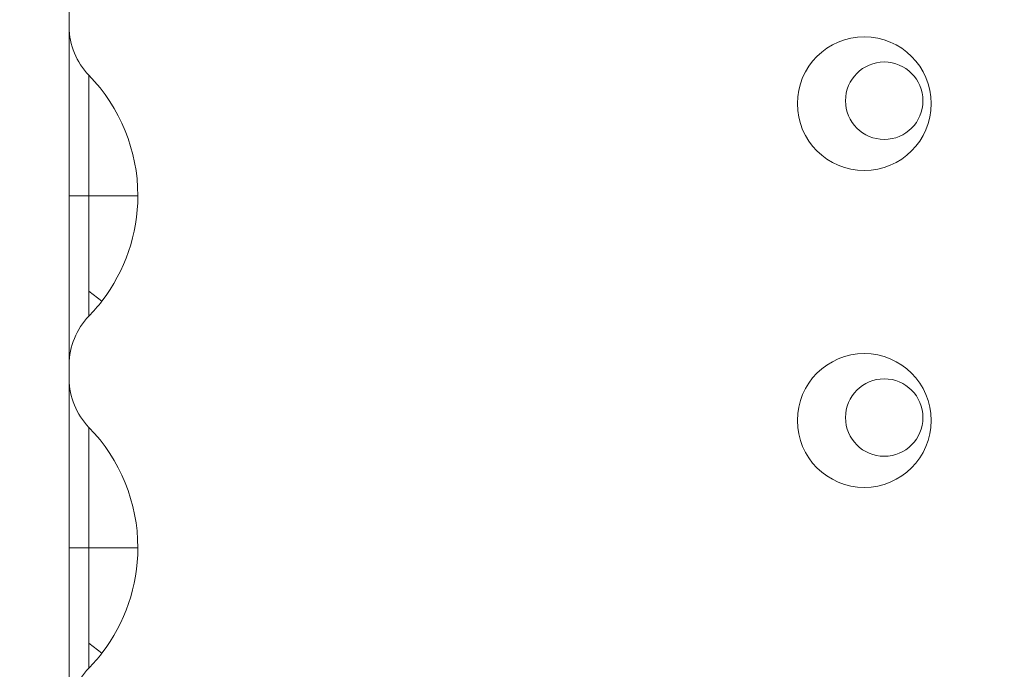
# Model space of a CAD drawing. Units: inches. Extents: x 0.2 to 17.7, y 0.2 to 16.5.
# Drawn here: x 7.6 to 7.8, y 7.6 to 7.7 of the extents above; entities that cross this region are included whole.
import ezdxf

# ---------------------------------------------------------------- set-up
doc = ezdxf.new("R2010")
doc.units = ezdxf.units.IN
doc.header["$MEASUREMENT"] = 0
for name, color, linetype, lineweight in [('DIMENSIONS', 5, 'Continuous', 0), ('TANGENT EDGES', 7, 'Continuous', 0), ('VISIBLE', 7, 'Continuous', 0)]:
    doc.layers.add(name, color=color, linetype=linetype, lineweight=lineweight)
doc.dimstyles.get("Standard").update_dxf_attribs({"dimtxt": 0.18, "dimasz": 0.18, "dimexe": 0.18, "dimexo": 0.0625, "dimgap": 0.09, "dimtad": 0, "dimtih": 1, "dimtoh": 1, "dimdec": 4, "dimzin": 0, "dimdsep": 46, "dimtxsty": 'Standard', "dimcen": 0.09, "dimadec": 0, "dimazin": 0, "dimtfac": 1, "dimtdec": 4, "dimtofl": 0, "dimtmove": 0, "dimatfit": 3, "dimfxl": 0, "dimtolj": 1, "dimtzin": 0, "dimarcsym": 0})

# ---------------------------------------------------------------- blocks, each defined once
blk = doc.blocks.new('D1')
at = {"layer": 'DIMENSIONS'}
for p, q in [((6.04785941180819, 4.112575025142625), (5.79785941180819, 4.112575025142625)), ((6.29785941180819, 4.11257502555027), (6.04785941180819, 4.112575025142625)), ((6.093732944355518, 4.11257502555027), (6.29785941180819, 4.11257502555027))]:
    blk.add_line(p, q, dxfattribs=at)
at = {"layer": 'DIMENSIONS', "char_height": 0.08043538341242451, "attachment_point": 5}
for s, insert in [('{\\fMicrosoft Sans Serif|b0|i0|c0|p0;.00"}{\\fMicrosoft Sans Serif|b0|i0|c0|p0;}', (5.34785924102647, 4.11257502555027)), ('{\\fMicrosoft Sans Serif|b0|i0|c0|p0; 0}{\\fMicrosoft Sans Serif|b0|i0|c0|p0;}', (5.631887018804248, 4.11257502555027)), ('{\\fMicrosoft Sans Serif|b0|i0|c0|p0;}', (5.22285924102647, 4.11257502555027)), ('{\\fMicrosoft Sans Serif|b0|i0|c0|p0;}', (5.34785924102647, 4.11257502555027)), ('{\\fMicrosoft Sans Serif|b0|i0|c0|p0;}', (5.34785924102647, 4.11257502555027)), ('{\\fMicrosoft Sans Serif|b0|i0|c0|p0;}', (5.47285924102647, 4.11257502555027)), ('{\\fMicrosoft Sans Serif|b0|i0|c0|p0;}', (5.555498129915359, 4.11257502555027)), ('{\\fMicrosoft Sans Serif|b0|i0|c0|p0;}', (5.631887018804248, 4.11257502555027)), ('{\\fMicrosoft Sans Serif|b0|i0|c0|p0;}', (5.631887018804248, 4.11257502555027)), ('{\\fMicrosoft Sans Serif|b0|i0|c0|p0;}', (5.708275907693136, 4.11257502555027))]:
    blk.add_mtext(s, dxfattribs=dict(at, insert=insert))
blk = doc.blocks.new('D2')
at = {"layer": 'DIMENSIONS'}
for p, q in [((6.273553894394839, 4.41543215218744), (6.023553894394839, 4.41543215218744)), ((6.523553894394839, 4.415432165189162), (6.273553894394839, 4.41543215218744)), ((7.976612360838427, 4.415432165189162), (6.523553894394839, 4.415432165189162))]:
    blk.add_line(p, q, dxfattribs=at)
at = {"layer": 'DIMENSIONS', "char_height": 0.08043538341242451, "attachment_point": 5}
for s, insert in [('{\\fMicrosoft Sans Serif|b0|i0|c0|p0;.42"}{\\fMicrosoft Sans Serif|b0|i0|c0|p0;}', (5.122164758439826, 4.415432165189163)), ('{\\fMicrosoft Sans Serif|b0|i0|c0|p0;10.8 mm}{\\fMicrosoft Sans Serif|b0|i0|c0|p0;}', (5.631886980662048, 4.415432165189163)), ('{\\fMicrosoft Sans Serif|b0|i0|c0|p0;}', (4.997164758439826, 4.415432165189163)), ('{\\fMicrosoft Sans Serif|b0|i0|c0|p0;}', (5.122164758439826, 4.415432165189163)), ('{\\fMicrosoft Sans Serif|b0|i0|c0|p0;}', (5.122164758439826, 4.415432165189163)), ('{\\fMicrosoft Sans Serif|b0|i0|c0|p0;}', (5.247164758439826, 4.415432165189163)), ('{\\fMicrosoft Sans Serif|b0|i0|c0|p0;}', (5.381886980662048, 4.415432165189163)), ('{\\fMicrosoft Sans Serif|b0|i0|c0|p0;}', (5.631886980662048, 4.415432165189163)), ('{\\fMicrosoft Sans Serif|b0|i0|c0|p0;}', (5.631886980662048, 4.415432165189163)), ('{\\fMicrosoft Sans Serif|b0|i0|c0|p0;}', (5.881886980662048, 4.415432165189163))]:
    blk.add_mtext(s, dxfattribs=dict(at, insert=insert))
blk = doc.blocks.new('D3')
at = {"layer": 'DIMENSIONS'}
for p, q in [((6.273553894394839, 4.516815750824029), (6.023553894394839, 4.516815750824029)), ((6.523553894394839, 4.516815750824033), (6.273553894394839, 4.516815750824029)), ((6.466600716662121, 4.516815750824033), (6.523553894394839, 4.516815750824033))]:
    blk.add_line(p, q, dxfattribs=at)
at = {"layer": 'DIMENSIONS', "char_height": 0.08043538341242451, "attachment_point": 5}
for s, insert in [('{\\fMicrosoft Sans Serif|b0|i0|c0|p0;.57"}{\\fMicrosoft Sans Serif|b0|i0|c0|p0;}', (5.122164758439826, 4.516815750824033)), ('{\\fMicrosoft Sans Serif|b0|i0|c0|p0;14.4 mm}{\\fMicrosoft Sans Serif|b0|i0|c0|p0;}', (5.631886980662048, 4.516815750824033)), ('{\\fMicrosoft Sans Serif|b0|i0|c0|p0;}', (4.997164758439826, 4.516815750824033)), ('{\\fMicrosoft Sans Serif|b0|i0|c0|p0;}', (5.122164758439826, 4.516815750824033)), ('{\\fMicrosoft Sans Serif|b0|i0|c0|p0;}', (5.122164758439826, 4.516815750824033)), ('{\\fMicrosoft Sans Serif|b0|i0|c0|p0;}', (5.247164758439826, 4.516815750824033)), ('{\\fMicrosoft Sans Serif|b0|i0|c0|p0;}', (5.381886980662048, 4.516815750824033)), ('{\\fMicrosoft Sans Serif|b0|i0|c0|p0;}', (5.631886980662048, 4.516815750824033)), ('{\\fMicrosoft Sans Serif|b0|i0|c0|p0;}', (5.631886980662048, 4.516815750824033)), ('{\\fMicrosoft Sans Serif|b0|i0|c0|p0;}', (5.881886980662048, 4.516815750824033))]:
    blk.add_mtext(s, dxfattribs=dict(at, insert=insert))
blk = doc.blocks.new('D4')
at = {"layer": 'DIMENSIONS'}
for p, q in [((6.273553894394839, 4.817046344553638), (6.023553894394839, 4.817046344553638)), ((6.523553894394839, 4.817046363438918), (6.273553894394839, 4.817046344553638)), ((7.161203154130259, 4.817046363438918), (6.523553894394839, 4.817046363438918))]:
    blk.add_line(p, q, dxfattribs=at)
at = {"layer": 'DIMENSIONS', "char_height": 0.08043538341242451, "attachment_point": 5}
for s, insert in [('{\\fMicrosoft Sans Serif|b0|i0|c0|p0;.99"}{\\fMicrosoft Sans Serif|b0|i0|c0|p0;}', (5.122164758439826, 4.817046363438918)), ('{\\fMicrosoft Sans Serif|b0|i0|c0|p0;25.1 mm}{\\fMicrosoft Sans Serif|b0|i0|c0|p0;}', (5.631886980662048, 4.817046363438918)), ('{\\fMicrosoft Sans Serif|b0|i0|c0|p0;}', (4.997164758439826, 4.817046363438918)), ('{\\fMicrosoft Sans Serif|b0|i0|c0|p0;}', (5.122164758439826, 4.817046363438918)), ('{\\fMicrosoft Sans Serif|b0|i0|c0|p0;}', (5.122164758439826, 4.817046363438918)), ('{\\fMicrosoft Sans Serif|b0|i0|c0|p0;}', (5.247164758439826, 4.817046363438918)), ('{\\fMicrosoft Sans Serif|b0|i0|c0|p0;}', (5.381886980662048, 4.817046363438918)), ('{\\fMicrosoft Sans Serif|b0|i0|c0|p0;}', (5.631886980662048, 4.817046363438918)), ('{\\fMicrosoft Sans Serif|b0|i0|c0|p0;}', (5.631886980662048, 4.817046363438918)), ('{\\fMicrosoft Sans Serif|b0|i0|c0|p0;}', (5.881886980662048, 4.817046363438918))]:
    blk.add_mtext(s, dxfattribs=dict(at, insert=insert))
blk = doc.blocks.new('D5')
at = {"layer": 'DIMENSIONS'}
for p, q in [((6.228414954967529, 3.946759516200391), (5.978414954967529, 3.946759516200391)), ((6.478414954967529, 3.946759516209889), (6.228414954967529, 3.946759516200391)), ((6.87727623410963, 3.946759516209889), (6.478414954967529, 3.946759516209889))]:
    blk.add_line(p, q, dxfattribs=at)
at = {"layer": 'DIMENSIONS', "char_height": 0.08043538341242451, "attachment_point": 5}
for s, insert in [('{\\fMicrosoft Sans Serif|b0|i0|c0|p0;.23"}{\\fMicrosoft Sans Serif|b0|i0|c0|p0;}', (5.167303708594636, 3.946759516209889)), ('{\\fMicrosoft Sans Serif|b0|i0|c0|p0;5.9 mm}{\\fMicrosoft Sans Serif|b0|i0|c0|p0;}', (5.631887041927969, 3.946759516209889)), ('{\\fMicrosoft Sans Serif|b0|i0|c0|p0;}', (5.042303708594636, 3.946759516209889)), ('{\\fMicrosoft Sans Serif|b0|i0|c0|p0;}', (5.167303708594636, 3.946759516209889)), ('{\\fMicrosoft Sans Serif|b0|i0|c0|p0;}', (5.167303708594636, 3.946759516209889)), ('{\\fMicrosoft Sans Serif|b0|i0|c0|p0;}', (5.292303708594636, 3.946759516209889)), ('{\\fMicrosoft Sans Serif|b0|i0|c0|p0;}', (5.416609264150192, 3.946759516209889)), ('{\\fMicrosoft Sans Serif|b0|i0|c0|p0;}', (5.631887041927969, 3.946759516209889)), ('{\\fMicrosoft Sans Serif|b0|i0|c0|p0;}', (5.631887041927969, 3.946759516209889)), ('{\\fMicrosoft Sans Serif|b0|i0|c0|p0;}', (5.847164819705747, 3.946759516209889))]:
    blk.add_mtext(s, dxfattribs=dict(at, insert=insert))
blk = doc.blocks.new('D6')
at = {"layer": 'DIMENSIONS'}
for p, q in [((6.273553894394839, 3.778030593904633), (6.023553894394839, 3.778030593904633)), ((6.523553894394839, 3.778030596973321), (6.273553894394839, 3.778030593904633)), ((6.955405735115319, 3.778030596973321), (6.523553894394839, 3.778030596973321))]:
    blk.add_line(p, q, dxfattribs=at)
at = {"layer": 'DIMENSIONS', "char_height": 0.08043538341242451, "attachment_point": 5}
for s, insert in [('{\\fMicrosoft Sans Serif|b0|i0|c0|p0;.47"}{\\fMicrosoft Sans Serif|b0|i0|c0|p0;}', (5.122164838896041, 3.778030596973322)), ('{\\fMicrosoft Sans Serif|b0|i0|c0|p0;11.9 mm}{\\fMicrosoft Sans Serif|b0|i0|c0|p0;}', (5.631887061118263, 3.778030596973322)), ('{\\fMicrosoft Sans Serif|b0|i0|c0|p0;}', (4.997164838896041, 3.778030596973322)), ('{\\fMicrosoft Sans Serif|b0|i0|c0|p0;}', (5.122164838896041, 3.778030596973322)), ('{\\fMicrosoft Sans Serif|b0|i0|c0|p0;}', (5.122164838896041, 3.778030596973322)), ('{\\fMicrosoft Sans Serif|b0|i0|c0|p0;}', (5.247164838896041, 3.778030596973322)), ('{\\fMicrosoft Sans Serif|b0|i0|c0|p0;}', (5.381887061118263, 3.778030596973322)), ('{\\fMicrosoft Sans Serif|b0|i0|c0|p0;}', (5.631887061118263, 3.778030596973322)), ('{\\fMicrosoft Sans Serif|b0|i0|c0|p0;}', (5.631887061118263, 3.778030596973322)), ('{\\fMicrosoft Sans Serif|b0|i0|c0|p0;}', (5.881887061118263, 3.778030596973322))]:
    blk.add_mtext(s, dxfattribs=dict(at, insert=insert))
blk = doc.blocks.new('D8')
at = {"layer": 'DIMENSIONS'}
for p, q in [((6.156232944355518, 6.293460430482442), (5.897588653305748, 6.043460430482442)), ((6.156232944355518, 5.937041879179235), (6.156232944355518, 6.293460430482442)), ((5.897588653305748, 6.043460430482442), (5.897588653305748, 5.793460430482442))]:
    blk.add_line(p, q, dxfattribs=at)
at = {"layer": 'DIMENSIONS', "char_height": 0.08043538341242451, "attachment_point": 5, "rotation": 90}
for s, insert in [('{\\fMicrosoft Sans Serif|b0|i0|c0|p0;}', (5.897588563582237, 5.703877048660835)), ('{\\fMicrosoft Sans Serif|b0|i0|c0|p0; 0}{\\fMicrosoft Sans Serif|b0|i0|c0|p0;}', (5.897588563582237, 5.627488159771946)), ('{\\fMicrosoft Sans Serif|b0|i0|c0|p0;}', (5.897588563582237, 5.627488159771946)), ('{\\fMicrosoft Sans Serif|b0|i0|c0|p0;}', (5.897588563582237, 5.627488159771946)), ('{\\fMicrosoft Sans Serif|b0|i0|c0|p0;}', (5.897588563582237, 5.551099270883057)), ('{\\fMicrosoft Sans Serif|b0|i0|c0|p0;}', (5.897588563582237, 5.468460381994168)), ('{\\fMicrosoft Sans Serif|b0|i0|c0|p0;.00"}{\\fMicrosoft Sans Serif|b0|i0|c0|p0;}', (5.897588563582237, 5.343460381994168)), ('{\\fMicrosoft Sans Serif|b0|i0|c0|p0;}', (5.897588563582237, 5.343460381994168)), ('{\\fMicrosoft Sans Serif|b0|i0|c0|p0;}', (5.897588563582237, 5.343460381994168)), ('{\\fMicrosoft Sans Serif|b0|i0|c0|p0;}', (5.897588563582237, 5.218460381994168))]:
    blk.add_mtext(s, dxfattribs=dict(at, insert=insert))
blk = doc.blocks.new('D9')
at = {"layer": 'DIMENSIONS'}
for p, q in [((6.314084432020508, 8.044184739754881), (6.314084432020508, 6.486912770727562)), ((6.314084432020508, 6.486912770727562), (6.314084521744022, 6.236912770727562)), ((6.314084521744022, 6.236912770727562), (6.314084521744022, 5.986912770727562))]:
    blk.add_line(p, q, dxfattribs=at)
at = {"layer": 'DIMENSIONS', "char_height": 0.08043538341242451, "attachment_point": 5, "rotation": 90}
for s, insert in [('{\\fMicrosoft Sans Serif|b0|i0|c0|p0;}', (6.314084432020507, 5.855662759132332)), ('{\\fMicrosoft Sans Serif|b0|i0|c0|p0;5.6 mm}{\\fMicrosoft Sans Serif|b0|i0|c0|p0;}', (6.314084432020507, 5.640384981354554)), ('{\\fMicrosoft Sans Serif|b0|i0|c0|p0;}', (6.314084432020507, 5.640384981354554)), ('{\\fMicrosoft Sans Serif|b0|i0|c0|p0;}', (6.314084432020507, 5.640384981354554)), ('{\\fMicrosoft Sans Serif|b0|i0|c0|p0;}', (6.314084432020507, 5.425107203576776)), ('{\\fMicrosoft Sans Serif|b0|i0|c0|p0;}', (6.314084432020507, 5.300801648021221)), ('{\\fMicrosoft Sans Serif|b0|i0|c0|p0;.22"}{\\fMicrosoft Sans Serif|b0|i0|c0|p0;}', (6.314084432020507, 5.175801648021221)), ('{\\fMicrosoft Sans Serif|b0|i0|c0|p0;}', (6.314084432020507, 5.175801648021221)), ('{\\fMicrosoft Sans Serif|b0|i0|c0|p0;}', (6.314084432020507, 5.175801648021221)), ('{\\fMicrosoft Sans Serif|b0|i0|c0|p0;}', (6.314084432020507, 5.050801648021221))]:
    blk.add_mtext(s, dxfattribs=dict(at, insert=insert))
blk = doc.blocks.new('D10')
at = {"layer": 'DIMENSIONS'}
for p, q in [((6.529100716662121, 6.322935668605593), (6.529100716662121, 6.5352759081139)), ((6.529100716662121, 6.5352759081139), (6.529100806385623, 6.2852759081139)), ((6.529100806385623, 6.2852759081139), (6.529100806385623, 6.035275908113901))]:
    blk.add_line(p, q, dxfattribs=at)
at = {"layer": 'DIMENSIONS', "char_height": 0.08043538341242451, "attachment_point": 5, "rotation": 90}
for s, insert in [('{\\fMicrosoft Sans Serif|b0|i0|c0|p0;}', (6.529100716662121, 5.893609186750192)), ('{\\fMicrosoft Sans Serif|b0|i0|c0|p0;13.3 mm}{\\fMicrosoft Sans Serif|b0|i0|c0|p0;}', (6.529100716662121, 5.643609186750192)), ('{\\fMicrosoft Sans Serif|b0|i0|c0|p0;}', (6.529100716662121, 5.643609186750192)), ('{\\fMicrosoft Sans Serif|b0|i0|c0|p0;}', (6.529100716662121, 5.643609186750192)), ('{\\fMicrosoft Sans Serif|b0|i0|c0|p0;}', (6.529100716662121, 5.393609186750192)), ('{\\fMicrosoft Sans Serif|b0|i0|c0|p0;}', (6.529100716662121, 5.25888696452797)), ('{\\fMicrosoft Sans Serif|b0|i0|c0|p0;.52"}{\\fMicrosoft Sans Serif|b0|i0|c0|p0;}', (6.529100716662121, 5.13388696452797)), ('{\\fMicrosoft Sans Serif|b0|i0|c0|p0;}', (6.529100716662121, 5.13388696452797)), ('{\\fMicrosoft Sans Serif|b0|i0|c0|p0;}', (6.529100716662121, 5.13388696452797)), ('{\\fMicrosoft Sans Serif|b0|i0|c0|p0;}', (6.529100716662121, 5.00888696452797))]:
    blk.add_mtext(s, dxfattribs=dict(at, insert=insert))
blk = doc.blocks.new('D11')
at = {"layer": 'DIMENSIONS'}
for p, q in [((6.671227289163364, 8.044184739754881), (6.671227289163364, 6.535275880268971)), ((6.671227289163364, 6.535275880268971), (6.671227378886866, 6.285275880268971)), ((6.671227378886866, 6.285275880268971), (6.671227378886866, 6.035275880268971))]:
    blk.add_line(p, q, dxfattribs=at)
at = {"layer": 'DIMENSIONS', "char_height": 0.08043538341242451, "attachment_point": 5, "rotation": 90}
for s, insert in [('{\\fMicrosoft Sans Serif|b0|i0|c0|p0;}', (6.671227289163363, 5.893609186750192)), ('{\\fMicrosoft Sans Serif|b0|i0|c0|p0;18.3 mm}{\\fMicrosoft Sans Serif|b0|i0|c0|p0;}', (6.671227289163363, 5.643609186750192)), ('{\\fMicrosoft Sans Serif|b0|i0|c0|p0;}', (6.671227289163363, 5.643609186750192)), ('{\\fMicrosoft Sans Serif|b0|i0|c0|p0;}', (6.671227289163363, 5.643609186750192)), ('{\\fMicrosoft Sans Serif|b0|i0|c0|p0;}', (6.671227289163363, 5.393609186750192)), ('{\\fMicrosoft Sans Serif|b0|i0|c0|p0;}', (6.671227289163363, 5.25888696452797)), ('{\\fMicrosoft Sans Serif|b0|i0|c0|p0;.72"}{\\fMicrosoft Sans Serif|b0|i0|c0|p0;}', (6.671227289163363, 5.13388696452797)), ('{\\fMicrosoft Sans Serif|b0|i0|c0|p0;}', (6.671227289163363, 5.13388696452797)), ('{\\fMicrosoft Sans Serif|b0|i0|c0|p0;}', (6.671227289163363, 5.13388696452797)), ('{\\fMicrosoft Sans Serif|b0|i0|c0|p0;}', (6.671227289163363, 5.00888696452797))]:
    blk.add_mtext(s, dxfattribs=dict(at, insert=insert))
blk = doc.blocks.new('D12')
at = {"layer": 'DIMENSIONS'}
for p, q in [((6.799066970880344, 6.322935680406196), (6.799066970880344, 6.53527586520392)), ((6.799066970880344, 6.53527586520392), (6.799067060603846, 6.28527586520392)), ((6.799067060603846, 6.28527586520392), (6.799067060603846, 6.03527586520392))]:
    blk.add_line(p, q, dxfattribs=at)
at = {"layer": 'DIMENSIONS', "char_height": 0.08043538341242451, "attachment_point": 5, "rotation": 90}
for s, insert in [('{\\fMicrosoft Sans Serif|b0|i0|c0|p0;}', (6.799066970880344, 5.893609186750192)), ('{\\fMicrosoft Sans Serif|b0|i0|c0|p0;22.9 mm}{\\fMicrosoft Sans Serif|b0|i0|c0|p0;}', (6.799066970880344, 5.643609186750192)), ('{\\fMicrosoft Sans Serif|b0|i0|c0|p0;}', (6.799066970880344, 5.643609186750192)), ('{\\fMicrosoft Sans Serif|b0|i0|c0|p0;}', (6.799066970880344, 5.643609186750192)), ('{\\fMicrosoft Sans Serif|b0|i0|c0|p0;}', (6.799066970880344, 5.393609186750192)), ('{\\fMicrosoft Sans Serif|b0|i0|c0|p0;}', (6.799066970880344, 5.25888696452797)), ('{\\fMicrosoft Sans Serif|b0|i0|c0|p0;.90"}{\\fMicrosoft Sans Serif|b0|i0|c0|p0;}', (6.799066970880344, 5.13388696452797)), ('{\\fMicrosoft Sans Serif|b0|i0|c0|p0;}', (6.799066970880344, 5.13388696452797)), ('{\\fMicrosoft Sans Serif|b0|i0|c0|p0;}', (6.799066970880344, 5.13388696452797)), ('{\\fMicrosoft Sans Serif|b0|i0|c0|p0;}', (6.799066970880344, 5.00888696452797))]:
    blk.add_mtext(s, dxfattribs=dict(at, insert=insert))
blk = doc.blocks.new('D13')
at = {"layer": 'DIMENSIONS'}
for p, q in [((7.215266708585332, 6.331370401605999), (7.215266708585332, 6.538252087580553)), ((7.215266708585332, 6.538252087580553), (7.215266744671346, 6.288252087580553)), ((7.215266744671346, 6.288252087580553), (7.215266744671346, 6.038252087580553))]:
    blk.add_line(p, q, dxfattribs=at)
at = {"layer": 'DIMENSIONS', "char_height": 0.08043538341242451, "attachment_point": 5, "rotation": 90}
for s, insert in [('{\\fMicrosoft Sans Serif|b0|i0|c0|p0;}', (7.215266708585332, 5.896585372220205)), ('{\\fMicrosoft Sans Serif|b0|i0|c0|p0;37.7 mm}{\\fMicrosoft Sans Serif|b0|i0|c0|p0;}', (7.215266708585332, 5.646585372220205)), ('{\\fMicrosoft Sans Serif|b0|i0|c0|p0;}', (7.215266708585332, 5.646585372220205)), ('{\\fMicrosoft Sans Serif|b0|i0|c0|p0;}', (7.215266708585332, 5.646585372220205)), ('{\\fMicrosoft Sans Serif|b0|i0|c0|p0;}', (7.215266708585332, 5.396585372220205)), ('{\\fMicrosoft Sans Serif|b0|i0|c0|p0;}', (7.215266708585332, 5.254918705553538)), ('{\\fMicrosoft Sans Serif|b0|i0|c0|p0;1.48"}{\\fMicrosoft Sans Serif|b0|i0|c0|p0;}', (7.215266708585332, 5.095196483331316)), ('{\\fMicrosoft Sans Serif|b0|i0|c0|p0;}', (7.215266708585332, 5.095196483331316)), ('{\\fMicrosoft Sans Serif|b0|i0|c0|p0;}', (7.215266708585332, 5.095196483331316)), ('{\\fMicrosoft Sans Serif|b0|i0|c0|p0;}', (7.215266708585332, 4.935474261109094))]:
    blk.add_mtext(s, dxfattribs=dict(at, insert=insert))
blk = doc.blocks.new('D14')
at = {"layer": 'DIMENSIONS'}
for p, q in [((7.385513003449079, 8.044184739754883), (7.385513003449079, 6.5382521057883)), ((7.385513003449079, 6.5382521057883), (7.385513039535091, 6.2882521057883)), ((7.385513039535091, 6.2882521057883), (7.385513039535091, 6.038252105788299))]:
    blk.add_line(p, q, dxfattribs=at)
at = {"layer": 'DIMENSIONS', "char_height": 0.08043538341242451, "attachment_point": 5, "rotation": 90}
for s, insert in [('{\\fMicrosoft Sans Serif|b0|i0|c0|p0;}', (7.385513003449078, 5.896585372220205)), ('{\\fMicrosoft Sans Serif|b0|i0|c0|p0;43.7 mm}{\\fMicrosoft Sans Serif|b0|i0|c0|p0;}', (7.385513003449078, 5.646585372220205)), ('{\\fMicrosoft Sans Serif|b0|i0|c0|p0;}', (7.385513003449078, 5.646585372220205)), ('{\\fMicrosoft Sans Serif|b0|i0|c0|p0;}', (7.385513003449078, 5.646585372220205)), ('{\\fMicrosoft Sans Serif|b0|i0|c0|p0;}', (7.385513003449078, 5.396585372220205)), ('{\\fMicrosoft Sans Serif|b0|i0|c0|p0;}', (7.385513003449078, 5.254918705553538)), ('{\\fMicrosoft Sans Serif|b0|i0|c0|p0;1.72"}{\\fMicrosoft Sans Serif|b0|i0|c0|p0;}', (7.385513003449078, 5.095196483331316)), ('{\\fMicrosoft Sans Serif|b0|i0|c0|p0;}', (7.385513003449078, 5.095196483331316)), ('{\\fMicrosoft Sans Serif|b0|i0|c0|p0;}', (7.385513003449078, 5.095196483331316)), ('{\\fMicrosoft Sans Serif|b0|i0|c0|p0;}', (7.385513003449078, 4.935474261109094))]:
    blk.add_mtext(s, dxfattribs=dict(at, insert=insert))
blk = doc.blocks.new('D15')
at = {"layer": 'DIMENSIONS'}
for p, q in [((8.099798717734792, 8.044184739754883), (8.099798717734792, 6.538252041423329)), ((8.099798717734792, 6.538252041423329), (8.099798753820805, 6.288252041423329)), ((8.099798753820805, 6.288252041423329), (8.099798753820805, 6.038252041423329))]:
    blk.add_line(p, q, dxfattribs=at)
at = {"layer": 'DIMENSIONS', "char_height": 0.08043538341242451, "attachment_point": 5, "rotation": 90}
for s, insert in [('{\\fMicrosoft Sans Serif|b0|i0|c0|p0;}', (8.099798717734792, 5.896585372220205)), ('{\\fMicrosoft Sans Serif|b0|i0|c0|p0;69.1 mm}{\\fMicrosoft Sans Serif|b0|i0|c0|p0;}', (8.099798717734792, 5.646585372220205)), ('{\\fMicrosoft Sans Serif|b0|i0|c0|p0;}', (8.099798717734792, 5.646585372220205)), ('{\\fMicrosoft Sans Serif|b0|i0|c0|p0;}', (8.099798717734792, 5.646585372220205)), ('{\\fMicrosoft Sans Serif|b0|i0|c0|p0;}', (8.099798717734792, 5.396585372220205)), ('{\\fMicrosoft Sans Serif|b0|i0|c0|p0;}', (8.099798717734792, 5.254918705553538)), ('{\\fMicrosoft Sans Serif|b0|i0|c0|p0;2.72"}{\\fMicrosoft Sans Serif|b0|i0|c0|p0;}', (8.099798717734792, 5.095196483331316)), ('{\\fMicrosoft Sans Serif|b0|i0|c0|p0;}', (8.099798717734792, 5.095196483331316)), ('{\\fMicrosoft Sans Serif|b0|i0|c0|p0;}', (8.099798717734792, 5.095196483331316)), ('{\\fMicrosoft Sans Serif|b0|i0|c0|p0;}', (8.099798717734792, 4.935474261109094))]:
    blk.add_mtext(s, dxfattribs=dict(at, insert=insert))
blk = doc.blocks.new('D16')
at = {"layer": 'DIMENSIONS'}
for p, q in [((8.258370146306222, 5.937041879179235), (8.258370146306222, 6.538252092411124)), ((8.258370146306222, 6.538252092411124), (8.258370189096931, 6.288252092411124)), ((8.258370189096931, 6.288252092411124), (8.258370189096931, 6.038252092411124))]:
    blk.add_line(p, q, dxfattribs=at)
at = {"layer": 'DIMENSIONS', "char_height": 0.08043538341242451, "attachment_point": 5, "rotation": 90}
for s, insert in [('{\\fMicrosoft Sans Serif|b0|i0|c0|p0;}', (8.258370146306222, 5.896585378924902)), ('{\\fMicrosoft Sans Serif|b0|i0|c0|p0;74.8 mm}{\\fMicrosoft Sans Serif|b0|i0|c0|p0;}', (8.258370146306222, 5.646585378924902)), ('{\\fMicrosoft Sans Serif|b0|i0|c0|p0;}', (8.258370146306222, 5.646585378924902)), ('{\\fMicrosoft Sans Serif|b0|i0|c0|p0;}', (8.258370146306222, 5.646585378924902)), ('{\\fMicrosoft Sans Serif|b0|i0|c0|p0;}', (8.258370146306222, 5.396585378924902)), ('{\\fMicrosoft Sans Serif|b0|i0|c0|p0;}', (8.258370146306222, 5.254918712258235)), ('{\\fMicrosoft Sans Serif|b0|i0|c0|p0;2.94"}{\\fMicrosoft Sans Serif|b0|i0|c0|p0;}', (8.258370146306222, 5.095196490036013)), ('{\\fMicrosoft Sans Serif|b0|i0|c0|p0;}', (8.258370146306222, 5.095196490036013)), ('{\\fMicrosoft Sans Serif|b0|i0|c0|p0;}', (8.258370146306222, 5.095196490036013)), ('{\\fMicrosoft Sans Serif|b0|i0|c0|p0;}', (8.258370146306222, 4.935474267813791))]:
    blk.add_mtext(s, dxfattribs=dict(at, insert=insert))
blk = doc.blocks.new('D18')
at = {"layer": 'DIMENSIONS'}
for p, q in [((6.376584432020508, 6.074541882612024), (8.599680490783426, 6.074541882612024)), ((8.599680490783426, 6.074541882612024), (8.849680490783426, 6.074541874030029)), ((8.849680490783426, 6.074541874030029), (9.099680490783426, 6.074541874030029))]:
    blk.add_line(p, q, dxfattribs=at)
at = {"layer": 'DIMENSIONS', "char_height": 0.08043538341242451, "attachment_point": 5}
for s, insert in [('{\\fMicrosoft Sans Serif|b0|i0|c0|p0;.11"}{\\fMicrosoft Sans Serif|b0|i0|c0|p0;}', (9.342736011966304, 6.074541882612024)), ('{\\fMicrosoft Sans Serif|b0|i0|c0|p0;2.7 mm}{\\fMicrosoft Sans Serif|b0|i0|c0|p0;}', (9.807319345299637, 6.074541882612024)), ('{\\fMicrosoft Sans Serif|b0|i0|c0|p0;}', (9.217736011966304, 6.074541882612024)), ('{\\fMicrosoft Sans Serif|b0|i0|c0|p0;}', (9.342736011966304, 6.074541882612024)), ('{\\fMicrosoft Sans Serif|b0|i0|c0|p0;}', (9.342736011966304, 6.074541882612024)), ('{\\fMicrosoft Sans Serif|b0|i0|c0|p0;}', (9.467736011966304, 6.074541882612024)), ('{\\fMicrosoft Sans Serif|b0|i0|c0|p0;}', (9.592041567521859, 6.074541882612024)), ('{\\fMicrosoft Sans Serif|b0|i0|c0|p0;}', (9.807319345299637, 6.074541882612024)), ('{\\fMicrosoft Sans Serif|b0|i0|c0|p0;}', (9.807319345299637, 6.074541882612024)), ('{\\fMicrosoft Sans Serif|b0|i0|c0|p0;}', (10.02259712307741, 6.074541882612024))]:
    blk.add_mtext(s, dxfattribs=dict(at, insert=insert))
blk = doc.blocks.new('D20')
at = {"layer": 'DIMENSIONS'}
for p, q in [((7.595539487088635, 6.385433959951083), (8.644819322935785, 6.385433959951083)), ((8.644819322935785, 6.385433959951083), (8.894819322935785, 6.3854339083311)), ((8.894819322935785, 6.3854339083311), (9.144819322935785, 6.3854339083311))]:
    blk.add_line(p, q, dxfattribs=at)
at = {"layer": 'DIMENSIONS', "char_height": 0.08043538341242451, "attachment_point": 5}
for s, insert in [('{\\fMicrosoft Sans Serif|b0|i0|c0|p0;.54"}{\\fMicrosoft Sans Serif|b0|i0|c0|p0;}', (9.38787489775614, 6.385433959951083)), ('{\\fMicrosoft Sans Serif|b0|i0|c0|p0;13.7 mm}{\\fMicrosoft Sans Serif|b0|i0|c0|p0;}', (9.897597119978363, 6.385433959951083)), ('{\\fMicrosoft Sans Serif|b0|i0|c0|p0;}', (9.26287489775614, 6.385433959951083)), ('{\\fMicrosoft Sans Serif|b0|i0|c0|p0;}', (9.38787489775614, 6.385433959951083)), ('{\\fMicrosoft Sans Serif|b0|i0|c0|p0;}', (9.38787489775614, 6.385433959951083)), ('{\\fMicrosoft Sans Serif|b0|i0|c0|p0;}', (9.51287489775614, 6.385433959951083)), ('{\\fMicrosoft Sans Serif|b0|i0|c0|p0;}', (9.647597119978363, 6.385433959951083)), ('{\\fMicrosoft Sans Serif|b0|i0|c0|p0;}', (9.897597119978363, 6.385433959951083)), ('{\\fMicrosoft Sans Serif|b0|i0|c0|p0;}', (9.897597119978363, 6.385433959951083)), ('{\\fMicrosoft Sans Serif|b0|i0|c0|p0;}', (10.14759711997836, 6.385433959951083))]:
    blk.add_mtext(s, dxfattribs=dict(at, insert=insert))
blk = doc.blocks.new('D22')
at = {"layer": 'DIMENSIONS'}
for p, q in [((7.57585266464779, 7.83650429682914), (8.644819322935785, 7.83650429682914)), ((8.644819322935785, 7.83650429682914), (8.894819322935785, 7.836504305518238)), ((8.894819322935785, 7.836504305518238), (9.144819322935785, 7.836504305518238))]:
    blk.add_line(p, q, dxfattribs=at)
at = {"layer": 'DIMENSIONS', "char_height": 0.08043538341242451, "attachment_point": 5}
for s, insert in [('{\\fMicrosoft Sans Serif|b0|i0|c0|p0;2.57"}{\\fMicrosoft Sans Serif|b0|i0|c0|p0;}', (9.429541561562141, 7.83650429682914)), ('{\\fMicrosoft Sans Serif|b0|i0|c0|p0;65.3 mm}{\\fMicrosoft Sans Serif|b0|i0|c0|p0;}', (9.98093045045103, 7.83650429682914)), ('{\\fMicrosoft Sans Serif|b0|i0|c0|p0;}', (9.26981933933992, 7.83650429682914)), ('{\\fMicrosoft Sans Serif|b0|i0|c0|p0;}', (9.429541561562141, 7.83650429682914)), ('{\\fMicrosoft Sans Serif|b0|i0|c0|p0;}', (9.429541561562141, 7.83650429682914)), ('{\\fMicrosoft Sans Serif|b0|i0|c0|p0;}', (9.589263783784363, 7.83650429682914)), ('{\\fMicrosoft Sans Serif|b0|i0|c0|p0;}', (9.73093045045103, 7.83650429682914)), ('{\\fMicrosoft Sans Serif|b0|i0|c0|p0;}', (9.98093045045103, 7.83650429682914)), ('{\\fMicrosoft Sans Serif|b0|i0|c0|p0;}', (9.98093045045103, 7.83650429682914)), ('{\\fMicrosoft Sans Serif|b0|i0|c0|p0;}', (10.23093045045103, 7.83650429682914))]:
    blk.add_mtext(s, dxfattribs=dict(at, insert=insert))
blk = doc.blocks.new('D23')
at = {"layer": 'DIMENSIONS'}
for p, q in [((6.376584432020508, 8.106684739754881), (8.644819322935785, 8.106684739754881)), ((8.644819322935785, 8.106684739754881), (8.894819322935785, 8.106684738199395)), ((8.894819322935785, 8.106684738199395), (9.144819322935785, 8.106684738199395))]:
    blk.add_line(p, q, dxfattribs=at)
at = {"layer": 'DIMENSIONS', "char_height": 0.08043538341242451, "attachment_point": 5}
for s, insert in [('{\\fMicrosoft Sans Serif|b0|i0|c0|p0;2.95"}{\\fMicrosoft Sans Serif|b0|i0|c0|p0;}', (9.429541561562141, 8.106684739754881)), ('{\\fMicrosoft Sans Serif|b0|i0|c0|p0;74.9 mm}{\\fMicrosoft Sans Serif|b0|i0|c0|p0;}', (9.98093045045103, 8.106684739754881)), ('{\\fMicrosoft Sans Serif|b0|i0|c0|p0;}', (9.26981933933992, 8.106684739754881)), ('{\\fMicrosoft Sans Serif|b0|i0|c0|p0;}', (9.429541561562141, 8.106684739754881)), ('{\\fMicrosoft Sans Serif|b0|i0|c0|p0;}', (9.429541561562141, 8.106684739754881)), ('{\\fMicrosoft Sans Serif|b0|i0|c0|p0;}', (9.589263783784363, 8.106684739754881)), ('{\\fMicrosoft Sans Serif|b0|i0|c0|p0;}', (9.73093045045103, 8.106684739754881)), ('{\\fMicrosoft Sans Serif|b0|i0|c0|p0;}', (9.98093045045103, 8.106684739754881)), ('{\\fMicrosoft Sans Serif|b0|i0|c0|p0;}', (9.98093045045103, 8.106684739754881)), ('{\\fMicrosoft Sans Serif|b0|i0|c0|p0;}', (10.23093045045103, 8.106684739754881))]:
    blk.add_mtext(s, dxfattribs=dict(at, insert=insert))
blk = doc.blocks.new('D25')
at = {"layer": 'DIMENSIONS'}
for p, q in [((6.156232944355518, 6.293460430482442), (5.897588653305748, 6.043460430482442)), ((6.156232944355518, 5.937041879179235), (6.156232944355518, 6.293460430482442)), ((5.897588653305748, 6.043460430482442), (5.897588653305748, 5.793460430482442))]:
    blk.add_line(p, q, dxfattribs=at)
at = {"layer": 'DIMENSIONS', "char_height": 0.08043538341242451, "attachment_point": 5, "rotation": 90}
for s, insert in [('{\\fMicrosoft Sans Serif|b0|i0|c0|p0;}', (5.897588563582237, 5.703877048660835)), ('{\\fMicrosoft Sans Serif|b0|i0|c0|p0; 0}{\\fMicrosoft Sans Serif|b0|i0|c0|p0;}', (5.897588563582237, 5.627488159771946)), ('{\\fMicrosoft Sans Serif|b0|i0|c0|p0;}', (5.897588563582237, 5.627488159771946)), ('{\\fMicrosoft Sans Serif|b0|i0|c0|p0;}', (5.897588563582237, 5.627488159771946)), ('{\\fMicrosoft Sans Serif|b0|i0|c0|p0;}', (5.897588563582237, 5.551099270883057)), ('{\\fMicrosoft Sans Serif|b0|i0|c0|p0;}', (5.897588563582237, 5.468460381994168)), ('{\\fMicrosoft Sans Serif|b0|i0|c0|p0;.00"}{\\fMicrosoft Sans Serif|b0|i0|c0|p0;}', (5.897588563582237, 5.343460381994168)), ('{\\fMicrosoft Sans Serif|b0|i0|c0|p0;}', (5.897588563582237, 5.343460381994168)), ('{\\fMicrosoft Sans Serif|b0|i0|c0|p0;}', (5.897588563582237, 5.343460381994168)), ('{\\fMicrosoft Sans Serif|b0|i0|c0|p0;}', (5.897588563582237, 5.218460381994168))]:
    blk.add_mtext(s, dxfattribs=dict(at, insert=insert))
blk = doc.blocks.new('D26')
at = {"layer": 'DIMENSIONS'}
for p, q in [((8.039112360838427, 6.538252057301104), (7.929527858907706, 6.288252057301104)), ((8.039112360838427, 6.078791186266539), (8.039112360838427, 6.538252057301104)), ((7.929527858907706, 6.288252057301104), (7.929527858907706, 6.038252057301104))]:
    blk.add_line(p, q, dxfattribs=at)
at = {"layer": 'DIMENSIONS', "char_height": 0.08043538341242451, "attachment_point": 5, "rotation": 90}
for s, insert in [('{\\fMicrosoft Sans Serif|b0|i0|c0|p0;}', (7.929527822821694, 5.896585372220205)), ('{\\fMicrosoft Sans Serif|b0|i0|c0|p0;67.0 mm}{\\fMicrosoft Sans Serif|b0|i0|c0|p0;}', (7.929527822821694, 5.646585372220205)), ('{\\fMicrosoft Sans Serif|b0|i0|c0|p0;}', (7.929527822821694, 5.646585372220205)), ('{\\fMicrosoft Sans Serif|b0|i0|c0|p0;}', (7.929527822821694, 5.646585372220205)), ('{\\fMicrosoft Sans Serif|b0|i0|c0|p0;}', (7.929527822821694, 5.396585372220205)), ('{\\fMicrosoft Sans Serif|b0|i0|c0|p0;}', (7.929527822821694, 5.254918705553538)), ('{\\fMicrosoft Sans Serif|b0|i0|c0|p0;2.64"}{\\fMicrosoft Sans Serif|b0|i0|c0|p0;}', (7.929527822821694, 5.095196483331316)), ('{\\fMicrosoft Sans Serif|b0|i0|c0|p0;}', (7.929527822821694, 5.095196483331316)), ('{\\fMicrosoft Sans Serif|b0|i0|c0|p0;}', (7.929527822821694, 5.095196483331316)), ('{\\fMicrosoft Sans Serif|b0|i0|c0|p0;}', (7.929527822821694, 4.935474261109094))]:
    blk.add_mtext(s, dxfattribs=dict(at, insert=insert))

msp = doc.modelspace()

# ---------------------------------------------------------------- linework, layer by layer
at = {"layer": 'TANGENT EDGES'}
for p, q in [((7.615592627276514, 7.735412246672477), (7.615592627276514, 7.710982825292468)), ((7.611604052053139, 7.710982824943774), (7.615592629412201, 7.710982824943774)), ((7.6155926294122, 7.710982825292467), (7.625524187036268, 7.710982825292467)), ((7.6155926294122, 7.710982825292467), (7.6155926294122, 7.691613658794068)), ((7.618206117749279, 7.689595202127629), (7.615592631105507, 7.691613658794072)), ((7.615592631105507, 7.691613658794069), (7.615592631105507, 7.686553403912457)), ((7.615592633520997, 7.663983675243906), (7.615592633520997, 7.639554253863896)), ((7.611604058297622, 7.639554253515202), (7.615592635656685, 7.639554253515202)), ((7.615592635656686, 7.639554253863895), (7.615592635656686, 7.620185087365497)), ((7.615592635656682, 7.639554253863895), (7.625524193280749, 7.639554253863895)), ((7.615592637349993, 7.620185087365498), (7.615592637349993, 7.615124832483886)), ((7.618206123993966, 7.618166630699202), (7.615592637349989, 7.6201850873655))]:
    msp.add_line(p, q, dxfattribs=at)
at = {"layer": 'VISIBLE'}
msp.add_line((7.611604084492495, 7.339919832817793), (7.611604084492495, 8.010617245641187), dxfattribs=at)
for centre in [(7.772894432020507, 7.729660454040596), (7.772894432020507, 7.665374739754882)]:
    msp.add_circle(centre, 0.01357142857142879, dxfattribs=at)
for centre, radius, start, end in [((7.625664790204994, 7.745223258926198), 0.01406074114524891, 180, 224.2475059427472), ((7.776941392639208, 7.730255882475213), 0.007857142513698179, 90, 269.9999949910508), ((7.776941391952316, 7.730255882330059), 0.007857143055433724, 270, 89.9999949910505), ((7.590512941584596, 7.710982826160712), 0.03501124545167134, 0, 44.24750594274624), ((7.590512934479176, 7.710982826160712), 0.03501125360142471, 322.3208593178726, 0), ((7.590512938442402, 7.710982823099879), 0.03501124859384489, 315.7525040751557, 322.3208593178821), ((7.625664798715681, 7.676742390961349), 0.01406074416888061, 135.7525040751671, 180), ((7.625664796449477, 7.673794687497627), 0.0140607411452498, 180, 224.2475059427472), ((7.776941389829191, 7.665970168189499), 0.007857142513698179, 90, 269.9999949910508), ((7.776941389142299, 7.665970168044339), 0.007857143055427507, 270, 89.9999949910505), ((7.590512947829081, 7.63955425473214), 0.03501124545166778, 0, 44.24750594274728), ((7.590512940723659, 7.63955425473214), 0.03501125360142471, 322.3208593178726, 0), ((7.590512944686672, 7.63955425167147), 0.03501124859411227, 315.7525040752106, 322.3208593178848), ((7.625664804960168, 7.605313819532778), 0.01406074416888312, 135.7525040751669, 180)]:
    msp.add_arc(centre, radius, start, end, dxfattribs=at)

# ---------------------------------------------------------------- dimensions: what is measured, and where the dimension line sits
at = {"layer": 'DIMENSIONS'}
for feature_location, offset, origin, picture, middle, turn in [((6.314084432020508, 8.106684739754881), (11.373827275847852, 8.18168473975488), (8.258370146306222, 5.999541879179235), 'D23', (17.68791170786836, 16.28836947950976), 360), ((7.51335266464779, 7.83650429682914), (10.174559043220569, 8.181684739754878), (8.258370146306222, 5.999541879179235), 'D22', (17.68791170786836, 16.01818903658402), 360), ((7.533039487088635, 6.385433959951083), (10.113205556973726, 8.181684739754877), (8.258370146306222, 5.999541879179235), 'D20', (17.64624504406236, 14.56711869970596), 360), ((6.314084432020508, 6.074541882612024), (11.287021726252021, 8.181684739754886), (8.258370146306222, 5.999541879179235), 'D18', (17.60110615827253, 14.25622662236691), 360), ((6.156232944355518, 5.999541879179235), (7.999725765532941, 7.525603242569815), (6.156232944355518, 5.999541879179235), 'D8', (14.15595870988846, 13.52514512174905), 90), ((6.156232944355518, 5.999541879179235), (7.999725765532941, 7.525603242569815), (6.156232944355518, 5.999541879179235), 'D25', (14.15595870988846, 13.52514512174905), 90), ((6.314084432020508, 8.106684739754881), (8.258370146306222, 5.25080164802122), (6.156232944355518, 5.999541879179235), 'D9', (14.57245457832673, 13.3574863877761), 90), ((6.529100716662121, 6.385435668605593), (8.258370146306218, 6.930136035677256), (6.156232944355518, 5.999541879179235), 'D10', (14.78747086296834, 13.31557170428285), 90), ((6.671227289163364, 8.106684739754881), (8.258370146306227, 5.208886964527968), (6.156232944355518, 5.999541879179235), 'D11', (14.92959743546959, 13.31557170428285), 90), ((6.799066970880344, 6.385435680406196), (8.258370146306227, 6.930136023876654), (6.156232944355518, 5.999541879179235), 'D12', (15.05743711718657, 13.31557170428285), 90), ((8.258370146306222, 5.999541879179235), (8.258370146306218, 7.2773393506116655), (6.156232944355518, 5.999541879179235), 'D16', (16.51674029261244, 13.2768812297909), 90), ((7.215266708585332, 6.393870401605998), (8.258370146306218, 6.883010821480202), (6.156232944355518, 5.999541879179235), 'D13', (15.47363685489155, 13.2768812230862), 90), ((7.385513003449079, 8.106684739754883), (8.258370146306222, 5.170196483331317), (6.156232944355518, 5.999541879179235), 'D14', (15.6438831497553, 13.2768812230862), 90), ((8.099798717734792, 8.106684739754883), (8.258370146306216, 5.170196483331317), (6.156232944355518, 5.999541879179235), 'D15', (16.35816886404101, 13.2768812230862), 90), ((8.039112360838427, 6.141291186266539), (8.148785608289494, 7.135590036819661), (6.156232944355518, 5.999541879179235), 'D26', (16.18789796912792, 13.2768812230862), 90), ((7.22370315413026, 4.817046363438918), (6.1568317506157895, 4.1568607398359845), (6.156232944355518, 4.11257502555027), 'D4', (13.38053490474605, 8.973907103274902), 360), ((6.529100716662121, 4.516815750824033), (6.851434188083928, 4.1568607398359845), (6.156232944355518, 4.11257502555027), 'D3', (13.38053490474605, 8.673676490660018), 360), ((8.039112360838427, 4.415432165189162), (5.341422543907623, 4.156860739835985), (6.156232944355518, 4.11257502555027), 'D2', (13.38053490474605, 8.572292905025147), 360), ((6.156232944355518, 4.11257502555027), (7.449996442977171, 4.156860739835985), (6.156232944355518, 4.11257502555027), 'D1', (13.60622938733269, 8.269435765386255), 360), ((6.93977623410963, 3.946759516209889), (6.48589762079123, 4.1568607398359845), (6.156232944355518, 4.11257502555027), 'D5', (13.42567385490086, 8.103620256045874), 360), ((7.017905735115319, 3.778030596973321), (6.3626292500869415, 4.1568607398359845), (6.156232944355518, 4.11257502555027), 'D6', (13.38053498520226, 7.934891336809306), 360)]:
    dim = msp.add_ordinate_dim(feature_location=feature_location, offset=offset, dtype=0, origin=origin, dimstyle='Standard', override={"dimtxt": 0.1018119068162209, "dimtad": 0, "dimdec": 2, "dimzin": 0, "dimse1": 0, "dimse2": 0, "dimsd1": 0, "dimsd2": 0, "dimadec": 2, "dimazin": 0, "dimtol": 0, "dimlim": 0, "dimtp": 0, "dimtm": 0, "dimtdec": 2}, dxfattribs=at)
    dim.commit()
    dim.dimension.update_dxf_attribs({"geometry": picture, "text_midpoint": middle, "text_rotation": turn})

doc.saveas('drawing.dxf')
